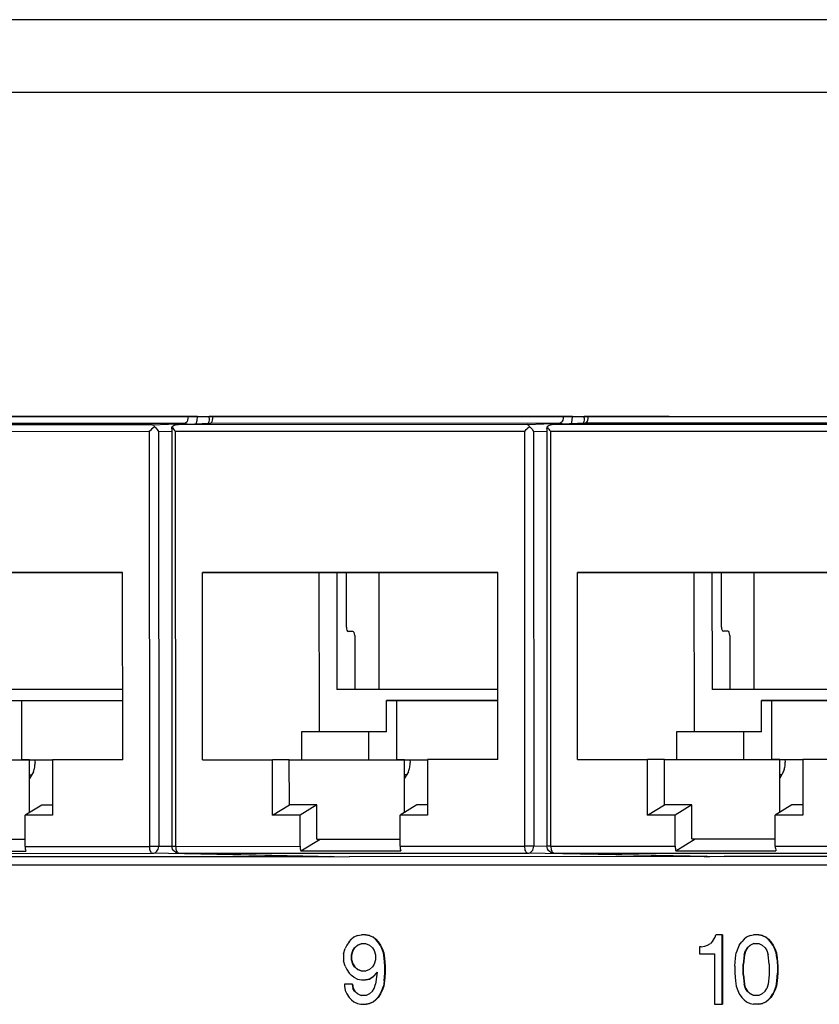
# Model space of a CAD drawing. Units: inches. Extents: x -27.1 to 27.6, y -5 to 16.7.
# Drawn here: x -21.1 to -20, y 1.3 to 2.7 of the extents above; entities that cross this region are included whole.
import ezdxf

# ---------------------------------------------------------------- set-up
doc = ezdxf.new("R2010")
doc.units = ezdxf.units.IN
doc.header["$MEASUREMENT"] = 0

# ---------------------------------------------------------------- blocks, each defined once
blk = doc.blocks.new('59014-02__273', base_point=(-27.1104, -0.7576))
at = {"color": 7, "linetype": 'Continuous'}
for p, q in [((-18.1696, 2.7174), (-26.1247, 2.7174)), ((-22.1175, 2.1474), (-18.6239, 2.1474)), ((-18.6239, 1.5024), (-22.1175, 1.5024)), ((-20.6492, 1.4012), (-20.6548, 1.3987)), ((-20.6492, 1.4012), (-20.6436, 1.4024)), ((-20.638, 1.4024), (-20.6436, 1.4024)), ((-20.638, 1.4024), (-20.6375, 1.4024)), ((-20.6323, 1.4012), (-20.638, 1.4024)), ((-20.6375, 1.4024), (-20.6319, 1.4012)), ((-20.6319, 1.4012), (-20.6323, 1.4012)), ((-20.6323, 1.4012), (-20.6267, 1.3987)), ((-20.6319, 1.4012), (-20.6263, 1.3987)), ((-20.1352, 1.3987), (-20.1341, 1.4024)), ((-20.1251, 1.4024), (-20.1341, 1.4024)), ((-20.1246, 1.4024), (-20.1251, 1.4024)), ((-20.1251, 1.3024), (-20.1251, 1.4024)), ((-20.1246, 1.4024), (-20.1246, 1.3024)), ((-20.0846, 1.4012), (-20.0903, 1.3987)), ((-20.0846, 1.4012), (-20.0801, 1.4024)), ((-20.0723, 1.4024), (-20.0801, 1.4024)), ((-20.0723, 1.4024), (-20.0718, 1.4024)), ((-20.0678, 1.4012), (-20.0723, 1.4024)), ((-20.0718, 1.4024), (-20.0673, 1.4012)), ((-20.0673, 1.4012), (-20.0678, 1.4012)), ((-20.0678, 1.4012), (-20.0622, 1.3987)), ((-20.0673, 1.4012), (-20.0617, 1.3987)), ((-20.6649, 1.3874), (-20.6672, 1.3824)), ((-20.6615, 1.3924), (-20.6649, 1.3874)), ((-20.6615, 1.3924), (-20.6582, 1.3962)), ((-20.6548, 1.3987), (-20.6582, 1.3962)), ((-20.6492, 1.3874), (-20.6537, 1.3837)), ((-20.6488, 1.3874), (-20.6532, 1.3837)), ((-20.6492, 1.3874), (-20.6436, 1.3899)), ((-20.6492, 1.3874), (-20.6488, 1.3874)), ((-20.6488, 1.3874), (-20.6431, 1.3899)), ((-20.6436, 1.3899), (-20.638, 1.3899)), ((-20.638, 1.3899), (-20.6323, 1.3874)), ((-20.6323, 1.3874), (-20.6278, 1.3837)), ((-20.6267, 1.3987), (-20.6263, 1.3987)), ((-20.6234, 1.3962), (-20.6267, 1.3987)), ((-20.6263, 1.3987), (-20.6229, 1.3962)), ((-20.6229, 1.3962), (-20.6234, 1.3962)), ((-20.62, 1.3924), (-20.6234, 1.3962)), ((-20.6229, 1.3962), (-20.6195, 1.3924)), ((-20.62, 1.3924), (-20.6195, 1.3924)), ((-20.6166, 1.3874), (-20.62, 1.3924)), ((-20.6195, 1.3924), (-20.6162, 1.3874)), ((-20.6162, 1.3874), (-20.6166, 1.3874)), ((-20.6144, 1.3824), (-20.6166, 1.3874)), ((-20.6162, 1.3874), (-20.6139, 1.3824)), ((-20.1498, 1.3862), (-20.1464, 1.3874)), ((-20.1464, 1.3874), (-20.1419, 1.3899)), ((-20.1386, 1.3937), (-20.1419, 1.3899)), ((-20.1386, 1.3937), (-20.1352, 1.3987)), ((-20.1004, 1.3874), (-20.1026, 1.3824)), ((-20.1004, 1.3874), (-20.097, 1.3924)), ((-20.0936, 1.3962), (-20.097, 1.3924)), ((-20.0903, 1.3987), (-20.0936, 1.3962)), ((-20.0846, 1.3874), (-20.0891, 1.3837)), ((-20.0842, 1.3874), (-20.0887, 1.3837)), ((-20.0846, 1.3874), (-20.0801, 1.3899)), ((-20.0846, 1.3874), (-20.0842, 1.3874)), ((-20.0797, 1.3899), (-20.0842, 1.3874)), ((-20.0801, 1.3899), (-20.0723, 1.3899)), ((-20.0723, 1.3899), (-20.0678, 1.3874)), ((-20.0633, 1.3837), (-20.0678, 1.3874)), ((-20.0622, 1.3987), (-20.0617, 1.3987)), ((-20.0588, 1.3962), (-20.0622, 1.3987)), ((-20.0617, 1.3987), (-20.0584, 1.3962)), ((-20.0588, 1.3962), (-20.0584, 1.3962)), ((-20.0554, 1.3924), (-20.0588, 1.3962)), ((-20.0584, 1.3962), (-20.055, 1.3924)), ((-20.0554, 1.3924), (-20.055, 1.3924)), ((-20.0521, 1.3874), (-20.0554, 1.3924)), ((-20.055, 1.3924), (-20.0516, 1.3874)), ((-20.0516, 1.3874), (-20.0521, 1.3874)), ((-20.0498, 1.3824), (-20.0521, 1.3874)), ((-20.0516, 1.3874), (-20.0494, 1.3824)), ((-20.6694, 1.3749), (-20.6672, 1.3824)), ((-20.6694, 1.3749), (-20.6694, 1.3649)), ((-20.6582, 1.3737), (-20.6559, 1.3799)), ((-20.6582, 1.3737), (-20.6577, 1.3737)), ((-20.6582, 1.3662), (-20.6582, 1.3737)), ((-20.6577, 1.3737), (-20.6555, 1.3799)), ((-20.6577, 1.3662), (-20.6577, 1.3737)), ((-20.6559, 1.3799), (-20.6537, 1.3837)), ((-20.6555, 1.3799), (-20.6559, 1.3799)), ((-20.6555, 1.3799), (-20.6532, 1.3837)), ((-20.6532, 1.3837), (-20.6537, 1.3837)), ((-20.6278, 1.3837), (-20.6256, 1.3799)), ((-20.6256, 1.3799), (-20.6234, 1.3737)), ((-20.6234, 1.3737), (-20.6234, 1.3662)), ((-20.6144, 1.3824), (-20.6139, 1.3824)), ((-20.6121, 1.3762), (-20.6144, 1.3824)), ((-20.6139, 1.3824), (-20.6117, 1.3762)), ((-20.6121, 1.3762), (-20.6117, 1.3762)), ((-20.611, 1.3687), (-20.6121, 1.3762)), ((-20.6117, 1.3762), (-20.6106, 1.3687)), ((-20.1554, 1.3849), (-20.1577, 1.3849)), ((-20.1577, 1.3849), (-20.1577, 1.3749)), ((-20.1577, 1.3749), (-20.1363, 1.3749)), ((-20.1554, 1.3849), (-20.1498, 1.3862)), ((-20.1363, 1.3749), (-20.1363, 1.3024)), ((-20.106, 1.3687), (-20.1049, 1.3762)), ((-20.1026, 1.3824), (-20.1049, 1.3762)), ((-20.0936, 1.3737), (-20.0947, 1.3599)), ((-20.0932, 1.3737), (-20.0943, 1.3599)), ((-20.0936, 1.3737), (-20.0914, 1.3799)), ((-20.0936, 1.3737), (-20.0932, 1.3737)), ((-20.0909, 1.3799), (-20.0932, 1.3737)), ((-20.0891, 1.3837), (-20.0914, 1.3799)), ((-20.0909, 1.3799), (-20.0914, 1.3799)), ((-20.0887, 1.3837), (-20.0909, 1.3799)), ((-20.0887, 1.3837), (-20.0891, 1.3837)), ((-20.0633, 1.3837), (-20.061, 1.3799)), ((-20.061, 1.3799), (-20.0588, 1.3737)), ((-20.0577, 1.3599), (-20.0588, 1.3737)), ((-20.0498, 1.3824), (-20.0494, 1.3824)), ((-20.0476, 1.3762), (-20.0498, 1.3824)), ((-20.0494, 1.3824), (-20.0471, 1.3762)), ((-20.0471, 1.3762), (-20.0476, 1.3762)), ((-20.0464, 1.3687), (-20.0476, 1.3762)), ((-20.0471, 1.3762), (-20.046, 1.3687)), ((-20.6672, 1.3574), (-20.6694, 1.3649)), ((-20.6577, 1.3662), (-20.6582, 1.3662)), ((-20.6559, 1.3599), (-20.6582, 1.3662)), ((-20.6555, 1.3599), (-20.6577, 1.3662)), ((-20.6559, 1.3599), (-20.6555, 1.3599)), ((-20.6537, 1.3562), (-20.6559, 1.3599)), ((-20.6555, 1.3599), (-20.6532, 1.3562)), ((-20.6256, 1.3599), (-20.6278, 1.3562)), ((-20.6234, 1.3662), (-20.6256, 1.3599)), ((-20.6106, 1.3687), (-20.611, 1.3687)), ((-20.6099, 1.3574), (-20.611, 1.3687)), ((-20.6106, 1.3687), (-20.6094, 1.3574)), ((-20.1071, 1.3574), (-20.106, 1.3687)), ((-20.0943, 1.3599), (-20.0947, 1.3599)), ((-20.0947, 1.3449), (-20.0947, 1.3599)), ((-20.0943, 1.3449), (-20.0943, 1.3599)), ((-20.0577, 1.3599), (-20.0577, 1.3449)), ((-20.046, 1.3687), (-20.0464, 1.3687)), ((-20.0464, 1.3687), (-20.0453, 1.3574)), ((-20.046, 1.3687), (-20.0449, 1.3574)), ((-20.6672, 1.3574), (-20.6649, 1.3524)), ((-20.6649, 1.3524), (-20.6615, 1.3474)), ((-20.6615, 1.3474), (-20.6582, 1.3437)), ((-20.6532, 1.3562), (-20.6537, 1.3562)), ((-20.6492, 1.3524), (-20.6537, 1.3562)), ((-20.6488, 1.3524), (-20.6532, 1.3562)), ((-20.6492, 1.3524), (-20.6488, 1.3524)), ((-20.6436, 1.3499), (-20.6492, 1.3524)), ((-20.6431, 1.3499), (-20.6488, 1.3524)), ((-20.638, 1.3499), (-20.6436, 1.3499)), ((-20.6323, 1.3524), (-20.638, 1.3499)), ((-20.6278, 1.3562), (-20.6323, 1.3524)), ((-20.6267, 1.3424), (-20.6211, 1.3487)), ((-20.6212, 1.3481), (-20.6263, 1.3424)), ((-20.6211, 1.3487), (-20.6234, 1.3312)), ((-20.611, 1.3362), (-20.6099, 1.3474)), ((-20.6094, 1.3474), (-20.6106, 1.3362)), ((-20.6099, 1.3574), (-20.6094, 1.3574)), ((-20.6099, 1.3474), (-20.6099, 1.3574)), ((-20.6094, 1.3474), (-20.6099, 1.3474)), ((-20.6094, 1.3574), (-20.6094, 1.3474)), ((-20.1071, 1.3574), (-20.1071, 1.3474)), ((-20.1071, 1.3474), (-20.106, 1.3362)), ((-20.0947, 1.3449), (-20.0943, 1.3449)), ((-20.0947, 1.3449), (-20.0936, 1.3312)), ((-20.0943, 1.3449), (-20.0932, 1.3312)), ((-20.0577, 1.3449), (-20.0588, 1.3312)), ((-20.0464, 1.3362), (-20.0453, 1.3474)), ((-20.0449, 1.3474), (-20.046, 1.3362)), ((-20.0453, 1.3574), (-20.0449, 1.3574)), ((-20.0453, 1.3574), (-20.0453, 1.3474)), ((-20.0453, 1.3474), (-20.0449, 1.3474)), ((-20.0449, 1.3574), (-20.0449, 1.3474)), ((-20.6683, 1.3312), (-20.6683, 1.3287)), ((-20.6571, 1.3312), (-20.6683, 1.3312)), ((-20.6548, 1.3412), (-20.6582, 1.3437)), ((-20.6566, 1.3312), (-20.6571, 1.3312)), ((-20.6571, 1.3312), (-20.6559, 1.3249)), ((-20.6566, 1.3312), (-20.6555, 1.3249)), ((-20.6548, 1.3412), (-20.6492, 1.3387)), ((-20.6492, 1.3387), (-20.6436, 1.3374)), ((-20.6436, 1.3374), (-20.638, 1.3374)), ((-20.638, 1.3374), (-20.6323, 1.3387)), ((-20.6375, 1.3374), (-20.638, 1.3374)), ((-20.6319, 1.3387), (-20.6375, 1.3374)), ((-20.6323, 1.3387), (-20.6267, 1.3424)), ((-20.6319, 1.3387), (-20.6323, 1.3387)), ((-20.6263, 1.3424), (-20.6319, 1.3387)), ((-20.6267, 1.3424), (-20.6263, 1.3424)), ((-20.6256, 1.3249), (-20.6234, 1.3312)), ((-20.611, 1.3362), (-20.6121, 1.3287)), ((-20.6106, 1.3362), (-20.6117, 1.3287)), ((-20.6106, 1.3362), (-20.611, 1.3362)), ((-20.106, 1.3362), (-20.1049, 1.3287)), ((-20.0932, 1.3312), (-20.0936, 1.3312)), ((-20.0914, 1.3249), (-20.0936, 1.3312)), ((-20.0909, 1.3249), (-20.0932, 1.3312)), ((-20.0588, 1.3312), (-20.061, 1.3249)), ((-20.0476, 1.3287), (-20.0464, 1.3362)), ((-20.046, 1.3362), (-20.0471, 1.3287)), ((-20.046, 1.3362), (-20.0464, 1.3362)), ((-20.6683, 1.3287), (-20.6672, 1.3224)), ((-20.6672, 1.3224), (-20.6649, 1.3174)), ((-20.6649, 1.3174), (-20.6615, 1.3124)), ((-20.6555, 1.3249), (-20.6559, 1.3249)), ((-20.6537, 1.3212), (-20.6559, 1.3249)), ((-20.6555, 1.3249), (-20.6532, 1.3212)), ((-20.6537, 1.3212), (-20.6532, 1.3212)), ((-20.6492, 1.3174), (-20.6537, 1.3212)), ((-20.6532, 1.3212), (-20.6488, 1.3174)), ((-20.6488, 1.3174), (-20.6492, 1.3174)), ((-20.6447, 1.3149), (-20.6492, 1.3174)), ((-20.6488, 1.3174), (-20.6443, 1.3149)), ((-20.6323, 1.3174), (-20.6368, 1.3149)), ((-20.6278, 1.3212), (-20.6323, 1.3174)), ((-20.6278, 1.3212), (-20.6256, 1.3249)), ((-20.6166, 1.3174), (-20.62, 1.3124)), ((-20.6162, 1.3174), (-20.6195, 1.3124)), ((-20.6166, 1.3174), (-20.6144, 1.3224)), ((-20.6162, 1.3174), (-20.6166, 1.3174)), ((-20.6139, 1.3224), (-20.6162, 1.3174)), ((-20.6144, 1.3224), (-20.6121, 1.3287)), ((-20.6139, 1.3224), (-20.6144, 1.3224)), ((-20.6117, 1.3287), (-20.6139, 1.3224)), ((-20.6121, 1.3287), (-20.6117, 1.3287)), ((-20.1049, 1.3287), (-20.1026, 1.3224)), ((-20.1026, 1.3224), (-20.1004, 1.3174)), ((-20.1004, 1.3174), (-20.097, 1.3124)), ((-20.0914, 1.3249), (-20.0909, 1.3249)), ((-20.0891, 1.3212), (-20.0914, 1.3249)), ((-20.0909, 1.3249), (-20.0887, 1.3212)), ((-20.0891, 1.3212), (-20.0887, 1.3212)), ((-20.0846, 1.3174), (-20.0891, 1.3212)), ((-20.0887, 1.3212), (-20.0842, 1.3174)), ((-20.0842, 1.3174), (-20.0846, 1.3174)), ((-20.0801, 1.3149), (-20.0846, 1.3174)), ((-20.0797, 1.3149), (-20.0842, 1.3174)), ((-20.0678, 1.3174), (-20.0723, 1.3149)), ((-20.0633, 1.3212), (-20.0678, 1.3174)), ((-20.0633, 1.3212), (-20.061, 1.3249)), ((-20.0554, 1.3124), (-20.0521, 1.3174)), ((-20.0516, 1.3174), (-20.055, 1.3124)), ((-20.0498, 1.3224), (-20.0521, 1.3174)), ((-20.0521, 1.3174), (-20.0516, 1.3174)), ((-20.0494, 1.3224), (-20.0516, 1.3174)), ((-20.0498, 1.3224), (-20.0476, 1.3287)), ((-20.0494, 1.3224), (-20.0498, 1.3224)), ((-20.0471, 1.3287), (-20.0494, 1.3224)), ((-20.0476, 1.3287), (-20.0471, 1.3287)), ((-20.6615, 1.3124), (-20.6582, 1.3087)), ((-20.6582, 1.3087), (-20.6548, 1.3062)), ((-20.6548, 1.3062), (-20.6492, 1.3037)), ((-20.6492, 1.3037), (-20.6447, 1.3024)), ((-20.6368, 1.3149), (-20.6447, 1.3149)), ((-20.6447, 1.3024), (-20.6368, 1.3024)), ((-20.6368, 1.3024), (-20.6323, 1.3037)), ((-20.6364, 1.3024), (-20.6368, 1.3024)), ((-20.6319, 1.3037), (-20.6364, 1.3024)), ((-20.6323, 1.3037), (-20.6267, 1.3062)), ((-20.6323, 1.3037), (-20.6319, 1.3037)), ((-20.6263, 1.3062), (-20.6319, 1.3037)), ((-20.6267, 1.3062), (-20.6234, 1.3087)), ((-20.6263, 1.3062), (-20.6267, 1.3062)), ((-20.6229, 1.3087), (-20.6263, 1.3062)), ((-20.6234, 1.3087), (-20.62, 1.3124)), ((-20.6229, 1.3087), (-20.6234, 1.3087)), ((-20.6195, 1.3124), (-20.6229, 1.3087)), ((-20.62, 1.3124), (-20.6195, 1.3124)), ((-20.1363, 1.3024), (-20.1251, 1.3024)), ((-20.1251, 1.3024), (-20.1246, 1.3024)), ((-20.097, 1.3124), (-20.0936, 1.3087)), ((-20.0936, 1.3087), (-20.0903, 1.3062)), ((-20.0903, 1.3062), (-20.0846, 1.3037)), ((-20.0846, 1.3037), (-20.0801, 1.3024)), ((-20.0723, 1.3149), (-20.0801, 1.3149)), ((-20.0723, 1.3024), (-20.0801, 1.3024)), ((-20.0723, 1.3024), (-20.0678, 1.3037)), ((-20.0718, 1.3024), (-20.0723, 1.3024)), ((-20.0673, 1.3037), (-20.0718, 1.3024)), ((-20.0678, 1.3037), (-20.0622, 1.3062)), ((-20.0678, 1.3037), (-20.0673, 1.3037)), ((-20.0617, 1.3062), (-20.0673, 1.3037)), ((-20.0622, 1.3062), (-20.0588, 1.3087)), ((-20.0617, 1.3062), (-20.0622, 1.3062)), ((-20.0584, 1.3087), (-20.0617, 1.3062)), ((-20.0554, 1.3124), (-20.0588, 1.3087)), ((-20.0588, 1.3087), (-20.0584, 1.3087)), ((-20.055, 1.3124), (-20.0584, 1.3087)), ((-20.055, 1.3124), (-20.0554, 1.3124))]:
    blk.add_line(p, q, dxfattribs=at)
at = {"color": 124, "linetype": 'Continuous'}
blk.add_line((-18.1938, 2.6127), (-26.1706, 2.6127), dxfattribs=at)
blk = doc.blocks.new('58922-02_4__321', base_point=(-20.3772, 1.5146))
at = {"color": 7, "linetype": 'Continuous'}
for p, q in [((-20.3219, 2.1374), (-20.3673, 2.1355)), ((-20.3245, 2.1373), (-20.3243, 2.1379)), ((-20.3243, 2.1379), (-20.3235, 2.14)), ((-20.3235, 2.14), (-20.3231, 2.142)), ((-20.3234, 2.1474), (-20.3234, 2.1474)), ((-20.3233, 2.1465), (-20.3234, 2.1474)), ((-20.3233, 2.1456), (-20.3233, 2.1465)), ((-20.323, 2.1443), (-20.3233, 2.1456)), ((-20.3231, 2.142), (-20.323, 2.1443)), ((-20.3772, 2.1297), (-20.3769, 2.1318)), ((-20.3772, 2.1297), (-20.377, 1.5296)), ((-20.3769, 2.1318), (-20.3766, 2.1325)), ((-20.3737, 2.1342), (-20.3766, 2.1325)), ((-20.3766, 2.1325), (-20.3763, 2.132)), ((-20.3763, 2.132), (-20.3755, 2.1305)), ((-20.3755, 2.1305), (-20.3744, 2.129)), ((-20.3744, 2.129), (-20.3731, 2.1273)), ((-20.3724, 2.1347), (-20.3737, 2.1342)), ((-20.3731, 2.1273), (-20.3716, 2.1255)), ((-20.3694, 2.1354), (-20.3724, 2.1347)), ((-20.3673, 2.1355), (-20.3694, 2.1354)), ((-19.8685, 2.1274), (-19.8702, 2.1257)), ((-19.8668, 2.1291), (-19.8685, 2.1274)), ((-19.8651, 2.1307), (-19.8668, 2.1291)), ((-19.8659, 2.1357), (-19.8651, 2.1356)), ((-19.8651, 2.1356), (-19.8641, 2.1349)), ((-19.8634, 2.1321), (-19.8651, 2.1307)), ((-19.8641, 2.1349), (-19.8637, 2.1344)), ((-19.8637, 2.1344), (-19.8626, 2.1327)), ((-19.8626, 2.1327), (-19.8634, 2.1321)), ((-19.8626, 2.1327), (-19.8617, 2.132)), ((-19.8617, 2.132), (-19.8592, 2.1295)), ((-19.8592, 2.1295), (-19.8588, 2.129)), ((-19.8588, 2.129), (-19.8568, 2.1257)), ((-20.3331, 1.923), (-19.9086, 1.9232)), ((-20.333, 1.654), (-20.3331, 1.923)), ((-20.1654, 1.923), (-20.3331, 1.923)), ((-19.9086, 1.9232), (-20.2449, 1.923)), ((-20.2449, 1.923), (-20.1399, 1.923)), ((-20.1649, 1.694), (-20.1654, 1.923)), ((-20.1399, 1.923), (-20.1654, 1.923)), ((-20.1399, 1.923), (-20.1396, 1.755)), ((-20.126, 1.8445), (-20.126, 1.9231)), ((-20.0794, 1.9231), (-20.0794, 1.755)), ((-19.9085, 1.6542), (-19.9086, 1.9232)), ((-20.126, 1.8445), (-20.1258, 1.8422)), ((-20.1258, 1.8422), (-20.1252, 1.8403)), ((-20.1252, 1.8403), (-20.1244, 1.839)), ((-20.1244, 1.839), (-20.1234, 1.8385)), ((-20.1167, 1.8385), (-20.1234, 1.8385)), ((-20.1157, 1.8381), (-20.1167, 1.8385)), ((-20.1149, 1.8368), (-20.1157, 1.8381)), ((-20.1143, 1.8348), (-20.1149, 1.8368)), ((-20.1141, 1.8325), (-20.1143, 1.8348)), ((-20.1141, 1.8325), (-20.1141, 1.755)), ((-19.9085, 1.755), (-20.1396, 1.755)), ((-20.0685, 1.7391), (-19.9085, 1.7391)), ((-20.054, 1.7391), (-20.0685, 1.7391)), ((-20.0684, 1.6941), (-20.0685, 1.7391)), ((-20.054, 1.7391), (-20.054, 1.6541)), ((-19.9085, 1.7391), (-20.054, 1.7391)), ((-20.0939, 1.6941), (-20.1906, 1.694)), ((-20.1906, 1.694), (-20.1905, 1.654)), ((-20.0938, 1.6541), (-20.0939, 1.6941)), ((-20.0684, 1.6941), (-20.0939, 1.6941)), ((-20.333, 1.654), (-20.2322, 1.6541)), ((-20.2081, 1.6541), (-20.2322, 1.6541)), ((-20.2322, 1.5743), (-20.2322, 1.6541)), ((-20.2081, 1.5891), (-20.2081, 1.6541)), ((-20.2081, 1.6541), (-20.054, 1.6541)), ((-20.0423, 1.6541), (-20.054, 1.6541)), ((-20.054, 1.6541), (-20.0093, 1.6541)), ((-20.0423, 1.5784), (-20.0423, 1.6541)), ((-20.0423, 1.6541), (-20.0093, 1.6541)), ((-19.9085, 1.6542), (-20.0093, 1.6541)), ((-20.0093, 1.6541), (-20.0093, 1.5744)), ((-20.0394, 1.6323), (-20.0423, 1.6323)), ((-20.2322, 1.5743), (-20.2081, 1.5891)), ((-20.1685, 1.5891), (-20.2081, 1.5891)), ((-20.1685, 1.5891), (-20.1926, 1.5743)), ((-20.1685, 1.5401), (-20.1685, 1.5891)), ((-20.0247, 1.5891), (-20.0488, 1.5744)), ((-20.0093, 1.5891), (-20.0247, 1.5891)), ((-20.1926, 1.5743), (-20.2322, 1.5743)), ((-20.1926, 1.5296), (-20.1926, 1.5743)), ((-20.0488, 1.5297), (-20.0488, 1.5744)), ((-20.0093, 1.5744), (-20.0488, 1.5744)), ((-20.3768, 1.5278), (-20.377, 1.5296)), ((-20.1915, 1.523), (-20.1637, 1.54)), ((-20.1685, 1.5401), (-20.1637, 1.54)), ((-20.1637, 1.54), (-20.0488, 1.5401)), ((-20.376, 1.5257), (-20.3768, 1.5278)), ((-20.3749, 1.5235), (-20.376, 1.5257)), ((-20.3739, 1.5225), (-20.3749, 1.5235)), ((-20.3713, 1.5207), (-20.3739, 1.5225)), ((-20.3697, 1.5201), (-20.3713, 1.5207)), ((-20.3671, 1.5196), (-20.3697, 1.5201)), ((-20.3671, 1.5196), (-20.1221, 1.5146)), ((-20.1915, 1.523), (-20.0477, 1.5231)), ((-19.6117, 1.5148), (-20.1221, 1.5146)), ((-19.609, 1.5153), (-19.6117, 1.5148)), ((-19.6117, 1.5148), (-19.6036, 1.5152))]:
    blk.add_line(p, q, dxfattribs=at)
at = {"color": 124, "linetype": 'Continuous'}
for p, q in [((-20.3178, 2.1474), (-20.3234, 2.1474)), ((-20.3219, 2.1374), (-20.3196, 2.1391)), ((-19.8188, 2.1376), (-20.3219, 2.1374)), ((-20.3196, 2.1391), (-20.3189, 2.1404)), ((-20.3189, 2.1404), (-20.3184, 2.1419)), ((-20.3184, 2.1419), (-20.3179, 2.1445)), ((-20.3179, 2.1445), (-20.3178, 2.1474)), ((-20.2012, 2.1474), (-20.3178, 2.1474)), ((-19.8659, 2.1357), (-19.8188, 2.1376)), ((-19.8164, 2.1393), (-19.8188, 2.1376)), ((-19.8188, 2.1376), (-19.8162, 2.1371)), ((-19.8157, 2.1405), (-19.8164, 2.1393)), ((-19.8162, 2.1371), (-19.8155, 2.1367)), ((-19.8152, 2.142), (-19.8157, 2.1405)), ((-19.8155, 2.1367), (-19.8146, 2.1363)), ((-19.8146, 2.1447), (-19.8152, 2.142)), ((-19.8145, 2.1458), (-19.8146, 2.1447)), ((-19.8144, 2.1474), (-19.8145, 2.1458)), ((-19.8026, 2.1367), (-19.8015, 2.1419)), ((-19.8015, 2.1419), (-19.8011, 2.1474)), ((-19.8702, 2.1257), (-20.3716, 2.1255)), ((-20.3714, 1.5296), (-20.3716, 2.1255)), ((-19.8659, 2.1357), (-20.3673, 2.1355)), ((-19.8702, 2.1257), (-19.87, 1.5297)), ((-19.8568, 2.1257), (-19.8379, 2.1265)), ((-19.8568, 2.1257), (-19.8567, 1.5297)), ((-20.3714, 1.5296), (-20.1926, 1.5296)), ((-20.0488, 1.5297), (-19.87, 1.5297)), ((-19.8377, 1.5294), (-19.8567, 1.5297)), ((-20.3671, 1.5196), (-19.8657, 1.5197)), ((-19.6117, 1.5148), (-19.8657, 1.5197))]:
    blk.add_line(p, q, dxfattribs=at)
for points, knots in [([(-20.3714, 1.5296), (-20.3722, 1.5296), (-20.3735, 1.5296), (-20.3752, 1.5296), (-20.3763, 1.5296), (-20.3768, 1.5296), (-20.377, 1.5296)], [0, 0, 0, 0, 0.002273343, 0.004047668, 0.004926308, 0.005580702, 0.005580702, 0.005580702, 0.005580702]), ([(-20.3714, 1.5296), (-20.3714, 1.5283), (-20.3713, 1.5259), (-20.3703, 1.5228), (-20.3691, 1.5203), (-20.3677, 1.5198), (-20.3671, 1.5196)], [0, 0, 0, 0, 0.00382106, 0.00718879, 0.00977937, 0.0116215, 0.0116215, 0.0116215, 0.0116215]), ([(-19.8567, 1.5297), (-19.8575, 1.5297), (-19.8594, 1.5297), (-19.8626, 1.5297), (-19.8662, 1.5297), (-19.8688, 1.5297), (-19.87, 1.5297)], [0, 0, 0, 0, 0.00237233, 0.00573493, 0.00958155, 0.01333297, 0.01333297, 0.01333297, 0.01333297]), ([(-19.87, 1.5297), (-19.8699, 1.5285), (-19.8698, 1.5261), (-19.8689, 1.523), (-19.8677, 1.5205), (-19.8663, 1.52), (-19.8657, 1.5197)], [0, 0, 0, 0, 0.00382099, 0.00718867, 0.00977924, 0.01162137, 0.01162137, 0.01162137, 0.01162137]), ([(-19.8657, 1.5197), (-19.8645, 1.5199), (-19.8621, 1.5202), (-19.8591, 1.5226), (-19.8571, 1.5259), (-19.8568, 1.5284), (-19.8567, 1.5297)], [0, 0, 0, 0, 0.00351113, 0.00714116, 0.01092753, 0.01481688, 0.01481688, 0.01481688, 0.01481688])]:
    blk.add_open_spline(points, degree=3, knots=knots, dxfattribs=at)
at = {"color": 7, "linetype": 'Continuous'}
for points, knots in [([(-20.1926, 1.5296), (-20.1926, 1.5285), (-20.1925, 1.5262), (-20.1918, 1.524), (-20.1915, 1.523)], [0, 0, 0, 0, 0.003553308, 0.006742145, 0.006742145, 0.006742145, 0.006742145]), ([(-20.0488, 1.5297), (-20.0488, 1.5285), (-20.0487, 1.5262), (-20.048, 1.5241), (-20.0477, 1.5231)], [0, 0, 0, 0, 0.003553213, 0.006742107, 0.006742107, 0.006742107, 0.006742107]), ([(-20.3686, 1.5197), (-20.3684, 1.5197), (-20.3679, 1.5196), (-20.3673, 1.5196), (-20.3671, 1.5196)], [0, 0, 0, 0, 0.000788167, 0.001575266, 0.001575266, 0.001575266, 0.001575266])]:
    blk.add_open_spline(points, degree=3, knots=knots, dxfattribs=at)
blk = doc.blocks.new('58922-02_3__322', base_point=(-20.9165, 1.5144))
at = {"color": 7, "linetype": 'Continuous'}
for p, q in [((-20.8612, 2.1372), (-20.9066, 2.1354)), ((-20.8638, 2.1371), (-20.8636, 2.1377)), ((-20.8636, 2.1377), (-20.8628, 2.1398)), ((-20.8628, 2.1398), (-20.8624, 2.1419)), ((-20.8627, 2.1474), (-20.8627, 2.1472)), ((-20.8626, 2.1463), (-20.8627, 2.1472)), ((-20.8626, 2.1454), (-20.8626, 2.1463)), ((-20.8622, 2.1441), (-20.8626, 2.1454)), ((-20.8624, 2.1419), (-20.8622, 2.1441)), ((-20.9165, 2.1296), (-20.9162, 2.1316)), ((-20.9165, 2.1296), (-20.9163, 1.5294)), ((-20.9162, 2.1316), (-20.9159, 2.1323)), ((-20.913, 2.134), (-20.9159, 2.1323)), ((-20.9159, 2.1323), (-20.9156, 2.1318)), ((-20.9156, 2.1318), (-20.9148, 2.1304)), ((-20.9148, 2.1304), (-20.9137, 2.1288)), ((-20.9137, 2.1288), (-20.9124, 2.1271)), ((-20.9116, 2.1345), (-20.913, 2.134)), ((-20.9124, 2.1271), (-20.9109, 2.1254)), ((-20.9086, 2.1352), (-20.9116, 2.1345)), ((-20.9066, 2.1354), (-20.9086, 2.1352)), ((-20.4078, 2.1273), (-20.4094, 2.1255)), ((-20.4061, 2.129), (-20.4078, 2.1273)), ((-20.4044, 2.1305), (-20.4061, 2.129)), ((-20.4051, 2.1355), (-20.4044, 2.1354)), ((-20.4044, 2.1354), (-20.4034, 2.1347)), ((-20.4026, 2.132), (-20.4044, 2.1305)), ((-20.4034, 2.1347), (-20.4029, 2.1342)), ((-20.4029, 2.1342), (-20.4019, 2.1325)), ((-20.4019, 2.1325), (-20.4026, 2.132)), ((-20.4019, 2.1325), (-20.401, 2.1318)), ((-20.401, 2.1318), (-20.3985, 2.1293)), ((-20.3985, 2.1293), (-20.3981, 2.1288)), ((-20.3981, 2.1288), (-20.3961, 2.1255)), ((-20.8724, 1.9229), (-20.4478, 1.923)), ((-20.8723, 1.6539), (-20.8724, 1.9229)), ((-20.7047, 1.9229), (-20.8724, 1.9229)), ((-20.4478, 1.923), (-20.7842, 1.9229)), ((-20.7842, 1.9229), (-20.6792, 1.9229)), ((-20.7042, 1.6939), (-20.7047, 1.9229)), ((-20.6792, 1.9229), (-20.7047, 1.9229)), ((-20.6792, 1.9229), (-20.6789, 1.7548)), ((-20.6652, 1.8443), (-20.6653, 1.9229)), ((-20.6187, 1.9229), (-20.6186, 1.7548)), ((-20.4478, 1.654), (-20.4478, 1.923)), ((-20.6652, 1.8443), (-20.6651, 1.842)), ((-20.6651, 1.842), (-20.6645, 1.8401)), ((-20.6645, 1.8401), (-20.6637, 1.8388)), ((-20.6637, 1.8388), (-20.6627, 1.8383)), ((-20.6559, 1.8383), (-20.6627, 1.8383)), ((-20.655, 1.8379), (-20.6559, 1.8383)), ((-20.6542, 1.8366), (-20.655, 1.8379)), ((-20.6536, 1.8346), (-20.6542, 1.8366)), ((-20.6534, 1.8323), (-20.6536, 1.8346)), ((-20.6534, 1.8323), (-20.6534, 1.7548)), ((-20.4478, 1.7549), (-20.6789, 1.7548)), ((-20.6078, 1.7389), (-20.4478, 1.7389)), ((-20.5933, 1.7389), (-20.6078, 1.7389)), ((-20.6077, 1.6939), (-20.6078, 1.7389)), ((-20.5933, 1.7389), (-20.5932, 1.6539)), ((-20.4478, 1.7389), (-20.5933, 1.7389)), ((-20.7299, 1.6939), (-20.7298, 1.6539)), ((-20.6331, 1.6939), (-20.7299, 1.6939)), ((-20.633, 1.6539), (-20.6331, 1.6939)), ((-20.6077, 1.6939), (-20.6331, 1.6939)), ((-20.8723, 1.6539), (-20.7715, 1.6539)), ((-20.7474, 1.6539), (-20.7715, 1.6539)), ((-20.7715, 1.5742), (-20.7715, 1.6539)), ((-20.7473, 1.5889), (-20.7474, 1.6539)), ((-20.7474, 1.6539), (-20.5932, 1.6539)), ((-20.5816, 1.6539), (-20.5932, 1.6539)), ((-20.5932, 1.6539), (-20.5486, 1.6539)), ((-20.5816, 1.5782), (-20.5816, 1.6539)), ((-20.5816, 1.6539), (-20.5486, 1.6539)), ((-20.4478, 1.654), (-20.5486, 1.654)), ((-20.5486, 1.654), (-20.5486, 1.5742)), ((-20.5787, 1.6321), (-20.5816, 1.6321)), ((-20.7715, 1.5742), (-20.7473, 1.5889)), ((-20.7078, 1.5889), (-20.7473, 1.5889)), ((-20.7078, 1.5889), (-20.7319, 1.5742)), ((-20.7078, 1.5399), (-20.7078, 1.5889)), ((-20.564, 1.589), (-20.5881, 1.5742)), ((-20.5486, 1.589), (-20.564, 1.589)), ((-20.7319, 1.5742), (-20.7715, 1.5742)), ((-20.7319, 1.5295), (-20.7319, 1.5742)), ((-20.5881, 1.5295), (-20.5881, 1.5742)), ((-20.5486, 1.5742), (-20.5881, 1.5742)), ((-20.916, 1.5277), (-20.9163, 1.5294)), ((-20.7308, 1.5228), (-20.703, 1.5398)), ((-20.7078, 1.5399), (-20.703, 1.5398)), ((-20.703, 1.5398), (-20.5881, 1.5399)), ((-20.9153, 1.5255), (-20.916, 1.5277)), ((-20.9141, 1.5233), (-20.9153, 1.5255)), ((-20.9131, 1.5223), (-20.9141, 1.5233)), ((-20.9106, 1.5205), (-20.9131, 1.5223)), ((-20.9089, 1.52), (-20.9106, 1.5205)), ((-20.9064, 1.5194), (-20.9089, 1.52)), ((-20.9064, 1.5194), (-20.6613, 1.5144)), ((-20.7308, 1.5228), (-20.587, 1.5229)), ((-20.151, 1.5146), (-20.6613, 1.5144)), ((-20.1482, 1.5151), (-20.151, 1.5146)), ((-20.151, 1.5146), (-20.1429, 1.515))]:
    blk.add_line(p, q, dxfattribs=at)
at = {"color": 124, "linetype": 'Continuous'}
for p, q in [((-20.857, 2.1472), (-20.8627, 2.1472)), ((-20.8612, 2.1372), (-20.8589, 2.139)), ((-20.3581, 2.1374), (-20.8612, 2.1372)), ((-20.8589, 2.139), (-20.8582, 2.1402)), ((-20.8582, 2.1402), (-20.8577, 2.1417)), ((-20.8577, 2.1417), (-20.8572, 2.1443)), ((-20.8572, 2.1443), (-20.857, 2.1472)), ((-20.3537, 2.1474), (-20.857, 2.1472)), ((-20.857, 2.1474), (-20.857, 2.1472)), ((-20.4051, 2.1355), (-20.3581, 2.1374)), ((-20.3557, 2.1391), (-20.3581, 2.1374)), ((-20.3581, 2.1374), (-20.3555, 2.1369)), ((-20.355, 2.1404), (-20.3557, 2.1391)), ((-20.3555, 2.1369), (-20.3547, 2.1365)), ((-20.3544, 2.1419), (-20.355, 2.1404)), ((-20.3539, 2.1445), (-20.3544, 2.1419)), ((-20.3537, 2.1474), (-20.3539, 2.1445)), ((-20.3537, 2.1474), (-20.3537, 2.1474)), ((-20.3403, 2.1474), (-20.3537, 2.1474)), ((-20.3419, 2.1365), (-20.3407, 2.1417)), ((-20.3407, 2.1417), (-20.3403, 2.1474)), ((-20.3403, 2.1474), (-20.3403, 2.1474)), ((-20.4094, 2.1255), (-20.9109, 2.1254)), ((-20.9107, 1.5294), (-20.9109, 2.1254)), ((-20.4051, 2.1355), (-20.9066, 2.1354)), ((-20.4094, 2.1255), (-20.4093, 1.5296)), ((-20.3961, 2.1255), (-20.3772, 2.1263)), ((-20.3961, 2.1255), (-20.3959, 1.5296)), ((-20.3547, 2.1365), (-20.3539, 2.1361)), ((-20.9107, 1.5294), (-20.7319, 1.5295)), ((-20.5881, 1.5295), (-20.4093, 1.5296)), ((-20.377, 1.5292), (-20.3959, 1.5296)), ((-20.9064, 1.5194), (-20.4049, 1.5196)), ((-20.151, 1.5146), (-20.4049, 1.5196))]:
    blk.add_line(p, q, dxfattribs=at)
for points, knots in [([(-20.9107, 1.5294), (-20.9111, 1.5294), (-20.9118, 1.5294), (-20.9129, 1.5294), (-20.9139, 1.5294), (-20.9147, 1.5294), (-20.9153, 1.5294), (-20.9158, 1.5294), (-20.9161, 1.5294), (-20.9163, 1.5294), (-20.9163, 1.5294)], [0, 0, 0, 0, 0.001181934, 0.002255715, 0.003207182, 0.004022174, 0.004680881, 0.005169201, 0.005481535, 0.005612284, 0.005612284, 0.005612284, 0.005612284]), ([(-20.9107, 1.5294), (-20.9106, 1.5281), (-20.9105, 1.5257), (-20.9096, 1.5226), (-20.9084, 1.5201), (-20.9069, 1.5196), (-20.9064, 1.5194)], [0, 0, 0, 0, 0.00382099, 0.00718867, 0.00977923, 0.01162137, 0.01162137, 0.01162137, 0.01162137]), ([(-20.3959, 1.5296), (-20.3967, 1.5296), (-20.3986, 1.5296), (-20.4018, 1.5296), (-20.4055, 1.5296), (-20.408, 1.5296), (-20.4093, 1.5296)], [0, 0, 0, 0, 0.00237236, 0.00573501, 0.00958167, 0.01333312, 0.01333312, 0.01333312, 0.01333312]), ([(-20.4093, 1.5296), (-20.4092, 1.5283), (-20.4091, 1.5259), (-20.4082, 1.5228), (-20.407, 1.5203), (-20.4055, 1.5198), (-20.4049, 1.5196)], [0, 0, 0, 0, 0.00382101, 0.0071887, 0.00977927, 0.0116214, 0.0116214, 0.0116214, 0.0116214]), ([(-20.4049, 1.5196), (-20.4038, 1.5197), (-20.4014, 1.52), (-20.3984, 1.5224), (-20.3964, 1.5257), (-20.3961, 1.5283), (-20.3959, 1.5296)], [0, 0, 0, 0, 0.00351113, 0.00714116, 0.01092753, 0.01481688, 0.01481688, 0.01481688, 0.01481688])]:
    blk.add_open_spline(points, degree=3, knots=knots, dxfattribs=at)
at = {"color": 7, "linetype": 'Continuous'}
for points, knots in [([(-20.7319, 1.5295), (-20.7319, 1.5283), (-20.7318, 1.526), (-20.7311, 1.5239), (-20.7308, 1.5228)], [0, 0, 0, 0, 0.003553213, 0.006742094, 0.006742094, 0.006742094, 0.006742094]), ([(-20.5881, 1.5295), (-20.588, 1.5283), (-20.588, 1.5261), (-20.5873, 1.5239), (-20.587, 1.5229)], [0, 0, 0, 0, 0.003553303, 0.006742144, 0.006742144, 0.006742144, 0.006742144]), ([(-20.9079, 1.5196), (-20.9077, 1.5195), (-20.9071, 1.5194), (-20.9066, 1.5194), (-20.9064, 1.5194)], [0, 0, 0, 0, 0.000788168, 0.001575267, 0.001575267, 0.001575267, 0.001575267])]:
    blk.add_open_spline(points, degree=3, knots=knots, dxfattribs=at)
blk = doc.blocks.new('58922-02_2__323', base_point=(-21.4558, 1.5143))
at = {"color": 7, "linetype": 'Continuous'}
for p, q in [((-21.4005, 2.137), (-21.4458, 2.1352)), ((-21.4031, 2.1369), (-21.4029, 2.1375)), ((-21.4029, 2.1375), (-21.4021, 2.1396)), ((-21.4021, 2.1396), (-21.4017, 2.1417)), ((-21.4019, 2.1474), (-21.4019, 2.147)), ((-21.4018, 2.1461), (-21.4019, 2.147)), ((-21.4018, 2.1452), (-21.4018, 2.1461)), ((-21.4015, 2.1439), (-21.4018, 2.1452)), ((-21.4017, 2.1417), (-21.4015, 2.1439)), ((-21.4558, 2.1294), (-21.4555, 2.1314)), ((-21.4558, 2.1294), (-21.4556, 1.5292)), ((-21.4555, 2.1314), (-21.4552, 2.1322)), ((-21.4523, 2.1339), (-21.4552, 2.1322)), ((-21.4552, 2.1322), (-21.4549, 2.1316)), ((-21.4549, 2.1316), (-21.454, 2.1302)), ((-21.454, 2.1302), (-21.4529, 2.1286)), ((-21.4529, 2.1286), (-21.4516, 2.1269)), ((-21.4509, 2.1344), (-21.4523, 2.1339)), ((-21.4516, 2.1269), (-21.4501, 2.1252)), ((-21.4479, 2.135), (-21.4509, 2.1344)), ((-21.4458, 2.1352), (-21.4479, 2.135)), ((-20.9471, 2.1271), (-20.9487, 2.1254)), ((-20.9454, 2.1288), (-20.9471, 2.1271)), ((-20.9436, 2.1304), (-20.9454, 2.1288)), ((-20.9444, 2.1354), (-20.9437, 2.1352)), ((-20.9437, 2.1352), (-20.9427, 2.1345)), ((-20.9419, 2.1318), (-20.9436, 2.1304)), ((-20.9427, 2.1345), (-20.9422, 2.134)), ((-20.9422, 2.134), (-20.9412, 2.1323)), ((-20.9412, 2.1323), (-20.9419, 2.1318)), ((-20.9412, 2.1323), (-20.9403, 2.1316)), ((-20.9403, 2.1316), (-20.9378, 2.1291)), ((-20.9378, 2.1291), (-20.9374, 2.1286)), ((-20.9374, 2.1286), (-20.9354, 2.1254)), ((-21.4116, 1.9227), (-20.9871, 1.9228)), ((-21.4116, 1.6537), (-21.4116, 1.9227)), ((-21.244, 1.9227), (-21.4116, 1.9227)), ((-20.9871, 1.9228), (-21.3235, 1.9227)), ((-21.3235, 1.9227), (-21.2185, 1.9227)), ((-21.2435, 1.6937), (-21.244, 1.9227)), ((-21.2185, 1.9227), (-21.244, 1.9227)), ((-21.2185, 1.9227), (-21.2181, 1.7546)), ((-21.2045, 1.8442), (-21.2046, 1.9227)), ((-21.158, 1.9227), (-21.1579, 1.7546)), ((-20.987, 1.6538), (-20.9871, 1.9228)), ((-21.2045, 1.8442), (-21.2043, 1.8419)), ((-21.2043, 1.8419), (-21.2038, 1.8399)), ((-21.2038, 1.8399), (-21.203, 1.8386)), ((-21.203, 1.8386), (-21.202, 1.8382)), ((-21.1952, 1.8382), (-21.202, 1.8382)), ((-21.1943, 1.8377), (-21.1952, 1.8382)), ((-21.1934, 1.8364), (-21.1943, 1.8377)), ((-21.1929, 1.8345), (-21.1934, 1.8364)), ((-21.1927, 1.8322), (-21.1929, 1.8345)), ((-21.1927, 1.8322), (-21.1927, 1.7546)), ((-20.9871, 1.7547), (-21.2181, 1.7546)), ((-21.1471, 1.7387), (-20.9871, 1.7388)), ((-21.147, 1.6937), (-21.1471, 1.7387)), ((-21.1325, 1.7387), (-21.1471, 1.7387)), ((-20.9871, 1.7388), (-21.1325, 1.7387)), ((-21.1325, 1.7387), (-21.1325, 1.6537)), ((-21.2692, 1.6937), (-21.2691, 1.6537)), ((-21.1724, 1.6937), (-21.2692, 1.6937)), ((-21.1723, 1.6537), (-21.1724, 1.6937)), ((-21.147, 1.6937), (-21.1724, 1.6937)), ((-21.4116, 1.6537), (-21.3107, 1.6537)), ((-21.3107, 1.574), (-21.3107, 1.6537)), ((-21.2866, 1.6537), (-21.3107, 1.6537)), ((-21.2866, 1.5887), (-21.2866, 1.6537)), ((-21.2866, 1.6537), (-21.1325, 1.6537)), ((-21.1209, 1.6537), (-21.1325, 1.6537)), ((-21.1325, 1.6537), (-21.0878, 1.6537)), ((-21.1209, 1.578), (-21.1209, 1.6537)), ((-21.1209, 1.6537), (-21.0878, 1.6537)), ((-20.987, 1.6538), (-21.0878, 1.6538)), ((-21.0878, 1.6538), (-21.0878, 1.574)), ((-21.118, 1.6319), (-21.1209, 1.6319)), ((-21.3107, 1.574), (-21.2866, 1.5887)), ((-21.2471, 1.5887), (-21.2866, 1.5887)), ((-21.2471, 1.5887), (-21.2712, 1.574)), ((-21.2471, 1.5397), (-21.2471, 1.5887)), ((-21.1033, 1.5888), (-21.1274, 1.574)), ((-21.0878, 1.5888), (-21.1033, 1.5888)), ((-21.2712, 1.574), (-21.3107, 1.574)), ((-21.2712, 1.5293), (-21.2712, 1.574)), ((-21.1274, 1.5293), (-21.1274, 1.574)), ((-21.0878, 1.574), (-21.1274, 1.574)), ((-21.4553, 1.5275), (-21.4556, 1.5292)), ((-21.2701, 1.5227), (-21.2422, 1.5397)), ((-21.2471, 1.5397), (-21.2422, 1.5397)), ((-21.2422, 1.5397), (-21.1274, 1.5397)), ((-21.4546, 1.5253), (-21.4553, 1.5275)), ((-21.4534, 1.5231), (-21.4546, 1.5253)), ((-21.4524, 1.5221), (-21.4534, 1.5231)), ((-21.4498, 1.5203), (-21.4524, 1.5221)), ((-21.4482, 1.5198), (-21.4498, 1.5203)), ((-21.4456, 1.5192), (-21.4482, 1.5198)), ((-21.4456, 1.5192), (-21.2006, 1.5143)), ((-21.2701, 1.5227), (-21.1263, 1.5227)), ((-20.6903, 1.5144), (-21.2006, 1.5143)), ((-20.6875, 1.515), (-20.6903, 1.5144)), ((-20.6903, 1.5144), (-20.6822, 1.5149))]:
    blk.add_line(p, q, dxfattribs=at)
at = {"color": 124, "linetype": 'Continuous'}
for p, q in [((-21.3963, 2.147), (-21.4019, 2.147)), ((-21.4005, 2.137), (-21.3981, 2.1388)), ((-20.8974, 2.1372), (-21.4005, 2.137)), ((-21.3981, 2.1388), (-21.3975, 2.14)), ((-21.3975, 2.14), (-21.397, 2.1415)), ((-21.397, 2.1415), (-21.3965, 2.1442)), ((-21.3965, 2.1442), (-21.3963, 2.147)), ((-21.3963, 2.1474), (-21.3963, 2.147)), ((-20.8929, 2.1472), (-21.3963, 2.147)), ((-20.9444, 2.1354), (-20.8974, 2.1372)), ((-20.8949, 2.1389), (-20.8974, 2.1372)), ((-20.8974, 2.1372), (-20.8948, 2.1368)), ((-20.8943, 2.1402), (-20.8949, 2.1389)), ((-20.8948, 2.1368), (-20.894, 2.1363)), ((-20.8937, 2.1417), (-20.8943, 2.1402)), ((-20.8932, 2.1443), (-20.8937, 2.1417)), ((-20.8929, 2.1472), (-20.8932, 2.1443)), ((-20.8929, 2.1472), (-20.8929, 2.1474)), ((-20.8796, 2.1472), (-20.8929, 2.1472)), ((-20.8812, 2.1364), (-20.88, 2.1415)), ((-20.88, 2.1415), (-20.8796, 2.1472)), ((-20.8796, 2.1472), (-20.8796, 2.1474)), ((-20.9487, 2.1254), (-21.4501, 2.1252)), ((-21.45, 1.5292), (-21.4501, 2.1252)), ((-20.9444, 2.1354), (-21.4458, 2.1352)), ((-20.9487, 2.1254), (-20.9486, 1.5294)), ((-20.9354, 2.1254), (-20.9165, 2.1261)), ((-20.9354, 2.1254), (-20.9352, 1.5294)), ((-20.894, 2.1363), (-20.8932, 2.1359)), ((-21.45, 1.5292), (-21.2712, 1.5293)), ((-21.1274, 1.5293), (-20.9486, 1.5294)), ((-20.9163, 1.529), (-20.9352, 1.5294)), ((-21.4456, 1.5192), (-20.9442, 1.5194)), ((-20.6903, 1.5144), (-20.9442, 1.5194))]:
    blk.add_line(p, q, dxfattribs=at)
for points, knots in [([(-21.45, 1.5292), (-21.4507, 1.5292), (-21.4521, 1.5292), (-21.4537, 1.5292), (-21.4549, 1.5292), (-21.4554, 1.5292), (-21.4556, 1.5292)], [0, 0, 0, 0, 0.002292114, 0.004074647, 0.004952133, 0.005600477, 0.005600477, 0.005600477, 0.005600477]), ([(-21.45, 1.5292), (-21.4499, 1.5279), (-21.4498, 1.5255), (-21.4489, 1.5224), (-21.4477, 1.5199), (-21.4462, 1.5194), (-21.4456, 1.5192)], [0, 0, 0, 0, 0.00382106, 0.0071888, 0.00977937, 0.01162151, 0.01162151, 0.01162151, 0.01162151]), ([(-20.9352, 1.5294), (-20.936, 1.5294), (-20.9379, 1.5294), (-20.9411, 1.5294), (-20.9448, 1.5294), (-20.9473, 1.5294), (-20.9486, 1.5294)], [0, 0, 0, 0, 0.00237228, 0.00573491, 0.00958161, 0.01333312, 0.01333312, 0.01333312, 0.01333312]), ([(-20.9486, 1.5294), (-20.9485, 1.5281), (-20.9484, 1.5257), (-20.9475, 1.5226), (-20.9462, 1.5201), (-20.9448, 1.5196), (-20.9442, 1.5194)], [0, 0, 0, 0, 0.00382108, 0.00718883, 0.00977941, 0.01162154, 0.01162154, 0.01162154, 0.01162154]), ([(-20.9442, 1.5194), (-20.943, 1.5195), (-20.9406, 1.5199), (-20.9377, 1.5222), (-20.9356, 1.5255), (-20.9354, 1.5281), (-20.9352, 1.5294)], [0, 0, 0, 0, 0.00351109, 0.00714107, 0.0109274, 0.01481673, 0.01481673, 0.01481673, 0.01481673])]:
    blk.add_open_spline(points, degree=3, knots=knots, dxfattribs=at)
at = {"color": 7, "linetype": 'Continuous'}
for points, knots in [([(-21.2712, 1.5293), (-21.2711, 1.5281), (-21.2711, 1.5258), (-21.2704, 1.5237), (-21.2701, 1.5227)], [0, 0, 0, 0, 0.003553129, 0.006741967, 0.006741967, 0.006741967, 0.006741967]), ([(-21.1274, 1.5293), (-21.1273, 1.5281), (-21.1272, 1.5259), (-21.1266, 1.5237), (-21.1263, 1.5227)], [0, 0, 0, 0, 0.003553212, 0.006742094, 0.006742094, 0.006742094, 0.006742094]), ([(-21.4472, 1.5194), (-21.4469, 1.5193), (-21.4464, 1.5192), (-21.4459, 1.5192), (-21.4456, 1.5192)], [0, 0, 0, 0, 0.000788167, 0.001575265, 0.001575265, 0.001575265, 0.001575265])]:
    blk.add_open_spline(points, degree=3, knots=knots, dxfattribs=at)
blk = doc.blocks.new('58922-02_assy__325', base_point=(-21.995, 1.5141))
for name, p in [('58922-02_2__323', (-21.4558, 1.5143)), ('58922-02_3__322', (-20.9165, 1.5144)), ('58922-02_4__321', (-20.3772, 1.5146))]:
    blk.add_blockref(name, p)
blk = doc.blocks.new('58606-01_pcb__327', base_point=(-21.8847, 1.6264))
at = {"color": 7, "linetype": 'Continuous'}
for p, q in [((-21.1136, 1.6537), (-21.1129, 1.6498)), ((-20.5743, 1.6539), (-20.5736, 1.65)), ((-20.035, 1.6541), (-20.0343, 1.6502)), ((-21.1153, 1.6364), (-21.1209, 1.6271)), ((-20.576, 1.6366), (-20.5816, 1.6273)), ((-20.0367, 1.6368), (-20.0423, 1.6274))]:
    blk.add_line(p, q, dxfattribs=at)
for points, knots in [([(-21.1153, 1.6364), (-21.1146, 1.6386), (-21.1132, 1.643), (-21.113, 1.6475), (-21.1129, 1.6498)], [0, 0, 0, 0, 0.00680556, 0.01366049, 0.01366049, 0.01366049, 0.01366049]), ([(-20.576, 1.6366), (-20.5753, 1.6388), (-20.5739, 1.6431), (-20.5737, 1.6477), (-20.5736, 1.65)], [0, 0, 0, 0, 0.00680549, 0.01366036, 0.01366036, 0.01366036, 0.01366036]), ([(-20.0367, 1.6368), (-20.036, 1.639), (-20.0346, 1.6433), (-20.0344, 1.6479), (-20.0343, 1.6502)], [0, 0, 0, 0, 0.00680556, 0.01366049, 0.01366049, 0.01366049, 0.01366049])]:
    blk.add_open_spline(points, degree=3, knots=knots, dxfattribs=at)
blk = doc.blocks.new('58606-01_assy__328', base_point=(-21.8847, 1.6264))
blk.add_blockref('58606-01_pcb__327', (-21.8847, 1.6264))
blk = doc.blocks.new('UNIT_1__329', base_point=(-22.2072, 1.5024))
for name, p in [('58606-01_assy__328', (-21.8847, 1.6264)), ('58922-02_assy__325', (-21.995, 1.5141))]:
    blk.add_blockref(name, p)
blk = doc.blocks.new('5G597-U48__341', base_point=(-27.1104, -0.7576))
for name, p in [('59014-02__273', (-27.1104, -0.7576)), ('UNIT_1__329', (-22.2072, 1.5024))]:
    blk.add_blockref(name, p)
blk = doc.blocks.new('3', base_point=(-17.6104, 0.9799))
blk.add_blockref('5G597-U48__341', (-27.1104, -0.7576))

msp = doc.modelspace()

# ---------------------------------------------------------------- block references
msp.add_blockref('3', (-17.6104, 0.9799))

doc.saveas('drawing.dxf')
